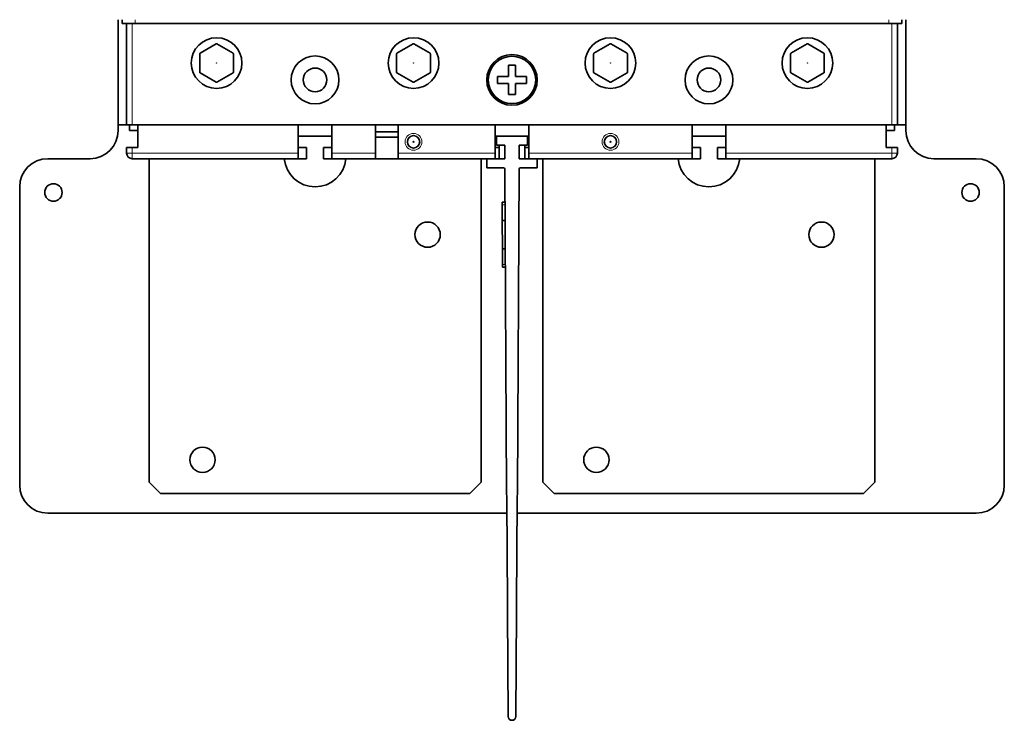
# Model space of a CAD drawing. Extents: x 0 to 671, y 0 to 297.
# Drawn here: x 583 to 671, y 24 to 87 of the extents above; entities that cross this region are included whole.
import ezdxf

# ---------------------------------------------------------------- set-up
doc = ezdxf.new("R2010")
doc.units = 0
doc.layers.get('0').update_dxf_attribs({"lineweight": 13})

# ---------------------------------------------------------------- blocks, each defined once
blk = doc.blocks.new('BLOCK176')
at = {"color": 7, "lineweight": 35, "ltscale": 0.4675}
for p, q in [((-52.5, 24.7), (-52.5, 6)), ((87.5, 24.7), (87.5, 6))]:
    blk.add_line(p, q, dxfattribs=at)
at = {"color": 7, "lineweight": 35, "ltscale": 0.0175}
for p, q in [((-51.8, 24), (-51.8, 24.7)), ((86.8, 24), (86.8, 24.7)), ((14.5, 2), (15.2, 2)), ((15.2, 2), (14.5, 2)), ((20.5, 2), (19.8, 2)), ((20.5, 2), (19.8, 2)), ((15.2, 0), (14.5, 0)), ((20.5, 0), (19.8, 0))]:
    blk.add_line(p, q, dxfattribs=at)
at = {"color": 7, "lineweight": 13, "ltscale": 0.0175}
for p, q in [((-49.5, 24), (-49.5, 24.7)), ((84.5, 24), (84.5, 24.7))]:
    blk.add_line(p, q, dxfattribs=at)
at = {"color": 7, "lineweight": 35, "ltscale": 0.0575}
for p, q in [((-51.8, 24), (-49.5, 24)), ((84.5, 24), (86.8, 24))]:
    blk.add_line(p, q, dxfattribs=at)
at = {"color": 7, "lineweight": 35, "ltscale": 0.45}
for p, q in [((-51, 6), (-51, 24)), ((86, 6), (86, 24))]:
    blk.add_line(p, q, dxfattribs=at)
at = {"color": 7, "lineweight": 13, "ltscale": 0.45}
for p, q in [((-50, 6), (-50, 24)), ((85, 6), (85, 24))]:
    blk.add_line(p, q, dxfattribs=at)
at = {"color": 7, "lineweight": 35}
for p, q in [((84.5, 24), (-49.5, 24)), ((85, 6), (-50, 6)), ((-49, 6), (-20.5, 6)), ((20.5, 6), (49.5, 6)), ((55.5, 6), (84, 6)), ((-20.5, 0), (-50, 0)), ((20.5, 0), (49.5, 0)), ((55.5, 0), (85, 0)), ((-47, 0), (-47, -57.5)), ((12, -57.5), (12, 0)), ((23, 0), (23, -57.5)), ((82, -57.5), (82, 0)), ((16.21, -1.8), (16.55, -58.91)), ((18.45, -58.91), (18.79, -1.8)), ((-70, -58), (-70, -5)), ((105, -58), (105, -5)), ((-45, -59.5), (10, -59.5)), ((25, -59.5), (80, -59.5)), ((-65, -63), (16.58, -63)), ((18.42, -63), (100, -63))]:
    blk.add_line(p, q, dxfattribs=at)
at = {"color": 7, "lineweight": 35, "ltscale": 0.08314}
for p, q in [((-35.06, 20.43), (-37.94, 18.77)), ((-32.06, 18.77), (-34.94, 20.43)), ((-0.06, 20.43), (-2.94, 18.77)), ((2.94, 18.77), (0.06, 20.43)), ((34.94, 20.43), (32.06, 18.77)), ((37.94, 18.77), (35.06, 20.43)), ((69.94, 20.43), (67.06, 18.77)), ((72.94, 18.77), (70.06, 20.43)), ((-38, 18.66), (-38, 15.34)), ((-32, 15.34), (-32, 18.66)), ((-3, 18.66), (-3, 15.34)), ((3, 15.34), (3, 18.66)), ((32, 18.66), (32, 15.34)), ((38, 15.34), (38, 18.66)), ((67, 18.66), (67, 15.34)), ((73, 15.34), (73, 18.66)), ((-37.94, 15.23), (-35.06, 13.57)), ((-34.94, 13.57), (-32.06, 15.23)), ((-2.94, 15.23), (-0.06, 13.57)), ((0.06, 13.57), (2.94, 15.23)), ((32.06, 15.23), (34.94, 13.57)), ((35.06, 13.57), (37.94, 15.23)), ((67.06, 15.23), (69.94, 13.57)), ((70.06, 13.57), (72.94, 15.23))]:
    blk.add_line(p, q, dxfattribs=at)
at = {"color": 7, "lineweight": 35, "ltscale": 0.036399}
for p, q in [((16.88, 15.14), (16.88, 16.6)), ((18.12, 12.86), (18.12, 11.4))]:
    blk.add_line(p, q, dxfattribs=at)
at = {"color": 7, "lineweight": 35, "ltscale": 0.03125}
for p, q in [((18.12, 16.6), (16.88, 16.6)), ((14.9, 14.62), (14.9, 13.38)), ((20.1, 14.62), (20.1, 13.38)), ((18.12, 11.4), (16.88, 11.4))]:
    blk.add_line(p, q, dxfattribs=at)
at = {"color": 7, "lineweight": 35, "ltscale": 0.049375}
for p, q in [((18.12, 14.62), (18.12, 16.6)), ((16.88, 14.62), (14.9, 14.62)), ((18.12, 14.62), (20.1, 14.62)), ((16.88, 13.38), (14.9, 13.38)), ((16.88, 13.38), (16.88, 11.4)), ((18.12, 13.38), (20.1, 13.38))]:
    blk.add_line(p, q, dxfattribs=at)
at = {"color": 7, "lineweight": 35, "ltscale": 0.012976}
for p, q in [((16.88, 15.14), (16.88, 14.62)), ((18.12, 12.86), (18.12, 13.38))]:
    blk.add_line(p, q, dxfattribs=at)
at = {"color": 7, "lineweight": 35, "ltscale": 0.0375}
for p, q in [((-52.5, 6), (-51, 6)), ((87.5, 6), (86, 6)), ((-49, 5), (-50.5, 5)), ((84, 5), (85.5, 5)), ((-20.5, 2), (-19, 2)), ((-19, 2), (-20.5, 2)), ((-14.5, 2), (-16, 2)), ((-14.5, 2), (-16, 2)), ((49.5, 2), (51, 2)), ((51, 2), (49.5, 2)), ((55.5, 2), (54, 2)), ((55.5, 2), (54, 2)), ((-19, 0), (-20.5, 0)), ((-14.5, 0), (-16, 0)), ((51, 0), (49.5, 0)), ((55.5, 0), (54, 0))]:
    blk.add_line(p, q, dxfattribs=at)
at = {"color": 7, "lineweight": 35, "ltscale": 0.024999}
for p, q in [((-52.5, 5), (-52.5, 6)), ((87.5, 5), (87.5, 6))]:
    blk.add_line(p, q, dxfattribs=at)
at = {"color": 7, "lineweight": 35, "ltscale": 0.025}
for p, q in [((-50, 6), (-51, 6)), ((-50.5, 6), (-50.5, 5)), ((86, 6), (85, 6)), ((85.5, 6), (85.5, 5)), ((85.5, 6), (85.5, 5)), ((-50, 2), (-51, 2)), ((-51, 1), (-51, 2)), ((-49, 2), (-50, 2)), ((85, 2), (84, 2)), ((86, 2), (85, 2)), ((86, 1), (86, 2)), ((86, 2), (86, 1)), ((-20.5, 0), (-20.5, 1)), ((-14.5, 0), (-14.5, 1)), ((-6.75, 1), (-6.75, 0)), ((-2.75, 1), (-2.75, 0)), ((14.5, 0), (14.5, 1)), ((20.5, 0), (20.5, 1)), ((49.5, 0), (49.5, 1)), ((55.5, 1), (55.5, 0))]:
    blk.add_line(p, q, dxfattribs=at)
at = {"color": 7, "lineweight": 35, "ltscale": 0.1}
for p, q in [((-49, 6), (-49, 2)), ((84, 6), (84, 2)), ((-6.75, 4.8), (-2.75, 4.8)), ((-6.75, 3.8), (-2.75, 3.8)), ((-6.75, 0), (-2.75, 0))]:
    blk.add_line(p, q, dxfattribs=at)
at = {"color": 7, "lineweight": 35, "ltscale": 0.125}
for p, q in [((-20.5, 6), (-20.5, 1)), ((-14.5, 6), (-14.5, 1)), ((-6.75, 6), (-6.75, 1)), ((-2.75, 6), (-2.75, 1)), ((14.5, 6), (14.5, 1)), ((20.5, 6), (20.5, 1)), ((49.5, 6), (49.5, 1)), ((55.5, 6), (55.5, 1))]:
    blk.add_line(p, q, dxfattribs=at)
at = {"color": 7, "lineweight": 35, "ltscale": 0.19375}
for p, q in [((-14.5, 6), (-6.75, 6)), ((-14.5, 0), (-6.75, 0))]:
    blk.add_line(p, q, dxfattribs=at)
at = {"color": 7, "lineweight": 35, "ltscale": 0.43125}
for p, q in [((-2.75, 6), (14.5, 6)), ((-2.75, 0), (14.5, 0))]:
    blk.add_line(p, q, dxfattribs=at)
at = {"color": 7, "lineweight": 35, "ltscale": 0.15}
for p, q in [((-14.5, 4), (-20.5, 4)), ((20.5, 4), (14.5, 4)), ((55.5, 4), (49.5, 4))]:
    blk.add_line(p, q, dxfattribs=at)
at = {"color": 7, "lineweight": 35, "ltscale": 0.04}
for p, q in [((14.75, 2.4), (14.75, 4)), ((20.25, 2.4), (20.25, 4)), ((13, -1.6), (13, 0)), ((22, -1.6), (22, 0))]:
    blk.add_line(p, q, dxfattribs=at)
at = {"color": 7, "lineweight": 35, "ltscale": 0.1375}
blk.add_line((14.75, 4), (20.25, 4), dxfattribs=at)
at = {"color": 7, "lineweight": 35, "ltscale": 0.075}
blk.add_line((84, 5), (84, 2), dxfattribs=at)
at = {"color": 7, "lineweight": 35, "ltscale": 0.05}
for p, q in [((-49, 2), (-51, 2)), ((-19, 0), (-19, 2)), ((-19, 2), (-19, 0)), ((-16, 0), (-16, 2)), ((51, 0), (51, 2)), ((51, 2), (51, 0)), ((54, 0), (54, 2)), ((84, 2), (86, 2))]:
    blk.add_line(p, q, dxfattribs=at)
at = {"color": 7, "lineweight": 13, "ltscale": 0.025}
for p, q in [((-50, 1), (-50, 2)), ((85, 1), (85, 2)), ((-50, 1), (-51, 1)), ((-50, 1), (-50, 0)), ((85, 1), (85, 0)), ((85, 1), (86, 1))]:
    blk.add_line(p, q, dxfattribs=at)
at = {"color": 7, "lineweight": 35, "ltscale": 0.03625}
for p, q in [((14.75, 2.4), (16.2, 2.4)), ((18.8, 2.4), (20.25, 2.4))]:
    blk.add_line(p, q, dxfattribs=at)
at = {"color": 7, "lineweight": 35, "ltscale": 0.06}
for p, q in [((15.2, 0), (15.2, 2.4)), ((16.2, 0), (16.2, 2.4)), ((18.8, 0), (18.8, 2.4)), ((19.8, 0), (19.8, 2.4))]:
    blk.add_line(p, q, dxfattribs=at)
at = {"color": 7, "lineweight": 35, "ltscale": 0.1875}
for p, q in [((-65, 0), (-57.5, 0)), ((92.5, 0), (100, 0))]:
    blk.add_line(p, q, dxfattribs=at)
at = {"color": 7, "lineweight": 13}
for p, q in [((-20.5, 1), (-50, 1)), ((20.5, 1), (49.5, 1)), ((55.5, 1), (85, 1))]:
    blk.add_line(p, q, dxfattribs=at)
at = {"color": 7, "lineweight": 13, "ltscale": 0.19375}
blk.add_line((-14.5, 1), (-6.75, 1), dxfattribs=at)
at = {"color": 7, "lineweight": 13, "ltscale": 0.43125}
blk.add_line((-2.75, 1), (14.5, 1), dxfattribs=at)
at = {"color": 7, "lineweight": 35, "ltscale": 0.08}
for p, q in [((13, 0), (16.2, 0)), ((18.8, 0), (22, 0))]:
    blk.add_line(p, q, dxfattribs=at)
at = {"color": 7, "lineweight": 35, "ltscale": 0.0753}
for p, q in [((13, -1.6), (16.01, -1.6)), ((18.99, -1.6), (22, -1.6))]:
    blk.add_line(p, q, dxfattribs=at)
at = {"color": 7, "lineweight": 35, "ltscale": 0.0125}
for p, q in [((15.75, -8.21), (15.75, -7.71)), ((15.75, -7.71), (16.25, -7.71)), ((16.27, -11), (15.77, -11.01)), ((16.3, -16), (15.8, -16.01)), ((15.82, -19.3), (15.81, -18.8)), ((15.82, -19.3), (16.32, -19.3))]:
    blk.add_line(p, q, dxfattribs=at)
at = {"color": 7, "lineweight": 13, "ltscale": 0.0125}
for p, q in [((16.25, -8.21), (15.75, -8.21)), ((16.31, -18.8), (15.81, -18.8))]:
    blk.add_line(p, q, dxfattribs=at)
at = {"color": 7, "lineweight": 35, "ltscale": 0.069785}
blk.add_line((15.75, -8.21), (15.77, -11.01), dxfattribs=at)
at = {"color": 7, "lineweight": 35, "ltscale": 0.125038}
blk.add_line((15.77, -11.01), (15.8, -16.01), dxfattribs=at)
at = {"color": 7, "lineweight": 35, "ltscale": 0.069822}
blk.add_line((15.8, -16.01), (15.81, -18.8), dxfattribs=at)
at = {"color": 7, "lineweight": 35, "ltscale": 0.070711}
for p, q in [((-47, -57.5), (-45, -59.5)), ((12, -57.5), (10, -59.5)), ((23, -57.5), (25, -59.5)), ((82, -57.5), (80, -59.5))]:
    blk.add_line(p, q, dxfattribs=at)
at = {"color": 7, "lineweight": 35, "ltscale": 0.044396}
for p, q in [((16.55, -58.91), (16.57, -60.69)), ((18.45, -58.91), (18.43, -60.69))]:
    blk.add_line(p, q, dxfattribs=at)
at = {"color": 7, "lineweight": 35, "ltscale": 0.457427}
for p, q in [((16.57, -60.69), (16.68, -78.98)), ((18.32, -78.98), (18.43, -60.69))]:
    blk.add_line(p, q, dxfattribs=at)
at = {"color": 7, "lineweight": 35, "ltscale": 0.040731}
for p, q in [((16.68, -78.98), (16.68, -80.61)), ((18.32, -78.98), (18.32, -80.61))]:
    blk.add_line(p, q, dxfattribs=at)
at = {"color": 7, "lineweight": 35, "ltscale": 0.46223}
for p, q in [((16.68, -80.61), (16.8, -99.1)), ((18.2, -99.1), (18.32, -80.61))]:
    blk.add_line(p, q, dxfattribs=at)
at = {"color": 7, "lineweight": 35}
for centre, radius in [((-35, 17), 4.5), ((0, 17), 4.5), ((35, 17), 4.5), ((70, 17), 4.5), ((-17.5, 14), 4.25), ((17.5, 14), 4.5), ((17.5, 14), 4.21), ((52.5, 14), 4.25), ((-35, 17), 0.00583), ((-17.5, 14), 2.1), ((0, 17), 0.00583), ((35, 17), 0.00583), ((52.5, 14), 2.1), ((70, 17), 0.00583), ((0, 3), 1.1), ((35, 3), 1.1), ((-64, -6), 1.55), ((99, -6), 1.55), ((2.5, -13.5), 2.25), ((72.5, -13.5), 2.25), ((-37.5, -53.5), 2.25), ((32.5, -53.5), 2.25)]:
    blk.add_circle(centre, radius, dxfattribs=at)
at = {"color": 7, "lineweight": 13}
for centre, radius in [((0, 3), 1.5), ((35, 3), 1.5), ((0, 3), 0.1), ((35, 3), 0.1)]:
    blk.add_circle(centre, radius, dxfattribs=at)
at = {"color": 7, "lineweight": 35}
for centre, radius, start, end in [((-35, 17), 3.43, 88.9981, 91.0019), ((0, 17), 3.43, 88.9981, 91.0019), ((35, 17), 3.43, 88.9981, 91.0019), ((70, 17), 3.43, 88.9981, 91.0019), ((-35, 17), 3.43, 148.9981, 151.0019), ((-35, 17), 3.43, 28.9981, 31.0019), ((0, 17), 3.43, 148.9981, 151.0019), ((0, 17), 3.43, 28.9981, 31.0019), ((35, 17), 3.43, 148.9981, 151.0019), ((35, 17), 3.43, 28.9981, 31.0019), ((70, 17), 3.43, 148.9981, 151.0019), ((70, 17), 3.43, 28.9981, 31.0019), ((-35, 17), 3.43, 208.9981, 211.0019), ((-35, 17), 3.43, 328.9981, 331.0019), ((0, 17), 3.43, 208.9981, 211.0019), ((0, 17), 3.43, 328.9981, 331.0019), ((35, 17), 3.43, 208.9981, 211.0019), ((35, 17), 3.43, 328.9981, 331.0019), ((70, 17), 3.43, 208.9981, 211.0019), ((70, 17), 3.43, 328.9981, 331.0019), ((-35, 17), 3.43, 268.9981, 271.0019), ((0, 17), 3.43, 268.9981, 271.0019), ((35, 17), 3.43, 268.9981, 271.0019), ((70, 17), 3.43, 268.9981, 271.0019), ((-57.5, 5), 5, 270, 360), ((92.5, 5), 5, 180, 270), ((-65, -5), 5, 90, 180), ((-50, 1), 1, 180, 270), ((85, 1), 1, 270, 360), ((100, -5), 5, 0, 90), ((-17.5, 0.5), 5.5, 185.2161, 354.7838), ((16.01, -1.8), 0.2, 0.3438, 90), ((18.99, -1.8), 0.2, 90, 179.6562), ((52.5, 0.5), 5.5, 185.2161, 354.7838), ((-65, -58), 5, 180, 270), ((100, -58), 5, 270, 360), ((17.5, -99.1), 0.704, 180.3438, 359.6562)]:
    blk.add_arc(centre, radius, start, end, dxfattribs=at)

msp = doc.modelspace()

# ---------------------------------------------------------------- block references
at = {"lineweight": 0, "xscale": 0.5, "yscale": 0.5, "zscale": 0.5}
msp.add_blockref('BLOCK176', (618.1751, 74.3306), dxfattribs=at)

doc.saveas('drawing.dxf')
